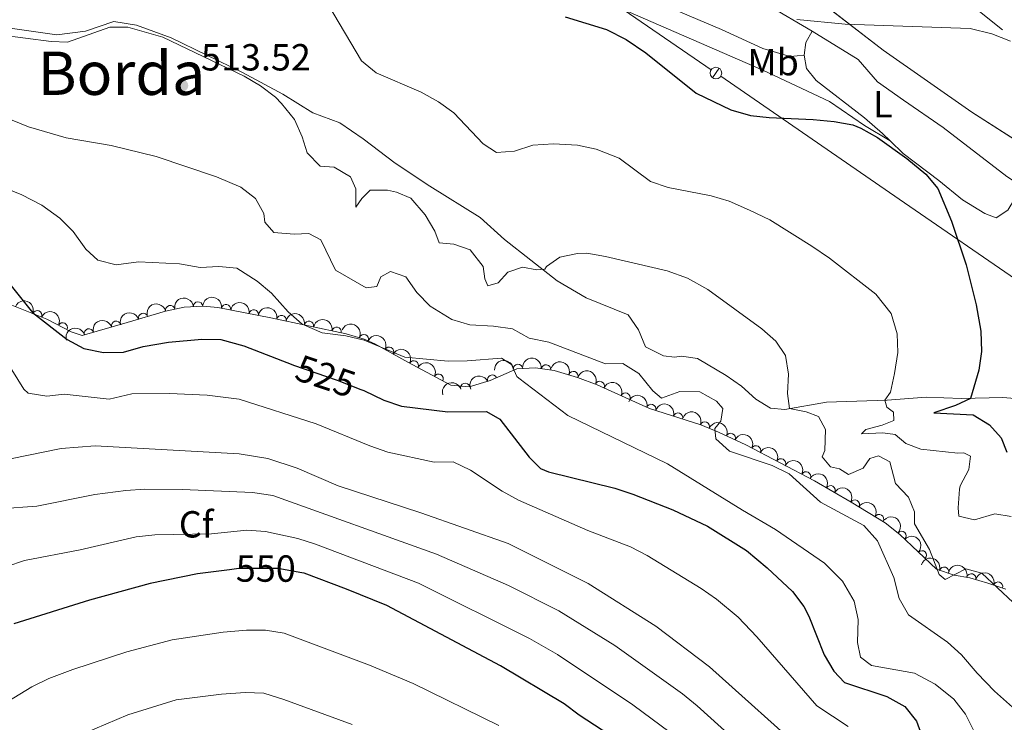
# Model space of a CAD drawing. Units: metres. Extents: x 634978 to 641904, y 720699 to 725465.
# Drawn here: x 637620 to 637881, y 720993 to 721180 of the extents above; entities that cross this region are included whole.
import ezdxf
from ezdxf.enums import TextEntityAlignment as Align

# ---------------------------------------------------------------- set-up
doc = ezdxf.new("R2010")
doc.units = ezdxf.units.M
doc.header["$MEASUREMENT"] = 0
doc.linetypes.add('DGN Style 3', pattern=[107.98671500917432, 77.13336786369594, -30.85334714547838])
doc.linetypes.add('DGN Style 5', pattern=[53.99335750458716, 23.14001035910878, -30.85334714547838])
for name, color, linetype, lineweight in [('Entidades rústicas y varios', 7, 'Continuous', 5), ('Líneas de conducción', 7, 'Continuous', 5), ('Relieve y altimetría', 7, 'Continuous', 5), ('Textos de rotulación', 7, 'Continuous', 5)]:
    doc.layers.add(name, color=color, linetype=linetype, lineweight=lineweight)
doc.styles.add('Style-arial', font='arial.shx', dxfattribs={"bigfont": 'arialbig.shx'})
doc.styles.add('Style-Arial Narrow', font='txt')
doc.styles.add('Style-Helvetica-Narrow-Oblique', font='txt')
doc.styles.add('Style-Times New Roman', font='txt')

# ---------------------------------------------------------------- blocks, each defined once
blk = doc.blocks.new('5PATER')
at = {"layer": 'Relieve y altimetría', "linetype": 'Continuous', "lineweight": 5}
h = blk.add_hatch(color=250, dxfattribs=at)
edge = h.paths.add_edge_path()
edge.add_ellipse((0, 0), major_axis=(-1.095731442945027, -1.110710700472634), ratio=0.9994222409660319, start_angle=0, end_angle=360)

msp = doc.modelspace()

# ---------------------------------------------------------------- linework, layer by layer
at = {"layer": 'Entidades rústicas y varios', "color": 92, "linetype": 'Continuous', "lineweight": 5, "extrusion": (0.3074583982245425, 0.1425897180081349, 0.9408174667168755), "elevation": 299404.2031069036, "flags": 128}
msp.add_lwpolyline([(385891.2454651883, -829679.7857555582), (385889.2167843048, -829676.80564585), (385886.3718961182, -829674.8877534638)], dxfattribs=at)
at = {"layer": 'Entidades rústicas y varios', "color": 250, "linetype": 'DGN Style 3', "lineweight": 5}
msp.add_polyline3d([(637957.1799999999, 721106.74, 489.77), (637946.6399999999, 721114.1100000001, 489.97), (637932.8, 721121.8500000001, 490.9), (637911.72, 721131.79, 493.6), (637890.96, 721143.46, 495.89), (637872.46, 721155.27, 497.12), (637849, 721171.72, 495.85), (637828.6499999999, 721187.44, 493.84), (637808.9299999999, 721201.94, 493.68), (637784.5, 721217, 493.52), (637771.8600000001, 721226.8400000001, 494.05), (637749.53, 721240.45, 495.71), (637724.3999999999, 721256.3800000001, 497.09), (637696.3899999999, 721273.5, 498.33), (637674.46, 721290.1799999999, 498.31), (637655.95, 721307.95, 496.65), (637640.72, 721327.6599999999, 492.31), (637628.45, 721341.1499999999, 489.88), (637610.47, 721354.5, 488.63)], dxfattribs=at)
at = {"layer": 'Entidades rústicas y varios', "color": 92, "linetype": 'Continuous', "lineweight": 5}
for points in [[(637828.03, 721170.3999999999, 496.52), (637824.28, 721170.0800000001, 496.66), (637817.01, 721172.1300000001, 496.57), (637806.06, 721177.2, 496.52), (637791.1799999999, 721183.44, 496.8), (637781.23, 721188.49, 496.98), (637778.21, 721189.3, 497.26), (637775.8800000001, 721188.74, 497.87), (637774.56, 721187.24, 498.61), (637775.1200000001, 721184.6499999999, 499.3), (637817.06, 721166.45, 499.07), (637834.6799999999, 721158.1000000001, 499.3), (637844.05, 721151.78, 499.68), (637850.81, 721147.6499999999, 499.81)], [(637818.3800000001, 721183.7, 494.43), (637830.1599999999, 721176.76, 494.86)], [(637898.49, 721078.1100000001, 496.28), (637880.76, 721079.5900000001, 498.51), (637869.73, 721079.31, 500.42), (637860.3700000001, 721079.6499999999, 502.37), (637850.05, 721078.8999999999, 504.87), (637833.95, 721078.3300000001, 508.35), (637822.8700000001, 721076.45, 510.21), (637819.0800000001, 721076.8, 510.63), (637815.1399999999, 721079.2, 511.04), (637811.3800000001, 721082.5900000001, 511.46), (637807.3200000001, 721085.4299999999, 511.56), (637799.72, 721089.96, 511.6), (637795.48, 721090.53, 511.79), (637793.6200000001, 721090.31, 512.16), (637790.6499999999, 721090.6400000001, 512.25), (637785.8600000001, 721093.02, 512.21), (637784.04, 721097.52, 511.93), (637781.27, 721101.56, 511.46), (637770.1000000001, 721106, 511.42), (637762.46, 721110.53, 510.58), (637748.48, 721121.54, 508.31), (637741.97, 721127.31, 507.33), (637728.6599999999, 721135.6499999999, 507.66), (637719.47, 721141.71, 507.66), (637710.98, 721148.23, 507.24), (637704.79, 721152.48, 507.05), (637697.5800000001, 721155.1200000001, 507.29), (637689.6399999999, 721160.02, 508.4), (637678.97, 721165.76, 509.23), (637659.96, 721175.02, 510.02), (637650.78, 721178.3700000001, 509.98), (637644.79, 721179.29, 509.79), (637637.28, 721176.8, 509.61), (637629.69, 721175.76, 509.47), (637613.46, 721178.0800000001, 509.37)], [(637830.1599999999, 721176.76, 494.86), (637842.3200000001, 721169.23, 496.21), (637847.4299999999, 721163.3500000001, 497.12), (637854.3400000001, 721158.47, 497.65), (637864.8999999999, 721151.21, 497.94), (637881.81, 721138.24, 497.03), (637885.8600000001, 721135.55, 496.86)], [(637828.03, 721170.3999999999, 496.52), (637828.6399999999, 721166.8800000001, 496.7), (637831.22, 721163.72, 497.35), (637844.03, 721153.74, 498.98), (637848.77, 721149.6100000001, 499.81), (637850.81, 721147.6499999999, 499.81)], [(637850.81, 721147.6499999999, 499.81), (637854.27, 721144.31, 499.81), (637863.7, 721137.1699999999, 499.76), (637870.05, 721132.03, 499.35), (637875.97, 721128.44, 498.51), (637878.96, 721127.26, 498.19), (637882.0900000001, 721129.3200000001, 497.68), (637885.8600000001, 721135.55, 496.86)]]:
    msp.add_polyline3d(points, dxfattribs=at)
at = {"layer": 'Entidades rústicas y varios', "color": 6, "linetype": 'Continuous', "lineweight": 5}
msp.add_polyline3d([(638031.3700000001, 721059.4199999999, 486.73), (638027.97, 721063.6499999999, 487.13), (638023.73, 721064.6599999999, 487.29), (638021.3700000001, 721064.52, 487.77), (638016.4199999999, 721064.9299999999, 488.47), (638010.8200000001, 721067.25, 488.93), (637999.0800000001, 721075.52, 489.79), (637979.6499999999, 721089.8800000001, 489.5), (637960.78, 721103.28, 489.87), (637957.1799999999, 721106.74, 489.77), (637946.6399999999, 721114.1100000001, 489.97), (637932.8, 721121.8500000001, 490.9), (637911.72, 721131.79, 493.6), (637890.96, 721143.46, 495.89), (637872.46, 721155.27, 497.12), (637849, 721171.72, 495.85), (637828.6499999999, 721187.44, 493.84)], dxfattribs=at)
at = {"layer": 'Entidades rústicas y varios', "color": 92, "linetype": 'DGN Style 3', "lineweight": 5}
msp.add_polyline3d([(637617.72, 721104.05, 529.38), (637626.97, 721100.4099999999, 528.25), (637633.49, 721097, 528.36), (637636.3400000001, 721096.0800000001, 527.99), (637648.3200000001, 721099.45, 527.34), (637658.52, 721102.5, 526.22), (637663.46, 721103.54, 525.91), (637668.49, 721103.8200000001, 525.66), (637672.3999999999, 721103.45, 525.48), (637686.47, 721100.77, 524.91), (637706.4199999999, 721096.49, 523.52), (637711.23, 721095.0700000001, 523.29), (637714.06, 721093.8300000001, 523.16), (637722.8200000001, 721088.98, 523.07), (637734.2, 721082.8400000001, 523.8100000000001), (637739.06, 721082.45, 523.5), (637744.6599999999, 721084.1100000001, 522.97), (637751.74, 721087.19, 522.14), (637756.69, 721087.45, 521.6), (637761.69, 721086.75, 521.07), (637767.81, 721084.9099999999, 520.66), (637773.04, 721082.98, 520.47), (637786.95, 721076.72, 519.26), (637800.6100000001, 721072.3200000001, 518.61), (637805.23, 721070.4199999999, 518.4), (637812.49, 721067.01, 518.04), (637830.77, 721057.5, 516.66), (637840.4299999999, 721051.8300000001, 515.73), (637849.49, 721046.3900000001, 515.36), (637853.4099999999, 721043.29, 514.84), (637863.1300000001, 721034.04, 513.5), (637867.8400000001, 721032.52, 513.01), (637871.99, 721031.73, 512.58), (637876.77, 721030.3600000001, 512.01), (637881.48, 721028.78, 511.44)], dxfattribs=at)
at = {"layer": 'Entidades rústicas y varios', "color": 92, "linetype": 'Continuous', "lineweight": 5, "extrusion": (-0.2062378650974058, -0.09239634633502829, 0.9741297953476229)}
msp.add_arc((-397385.4542741333, 854156.4402083899, -197614.5035451652), 2.516055640060342, 45.36446333574664, 225.9090503451193, dxfattribs=at)
at = {"layer": 'Entidades rústicas y varios', "color": 92, "linetype": 'Continuous', "lineweight": 5, "extrusion": (-0.1488589962672459, -0.1700357052101303, 0.974129795347623)}
msp.add_arc((4791.392549774668, 937807.514216307, -217023.6147783012), 2.516055640060342, 45.36446333574661, 225.9090503451192, dxfattribs=at)
at = {"layer": 'Entidades rústicas y varios', "color": 92, "linetype": 'Continuous', "lineweight": 5}
for centre, radius, start, end in [((637667.1358072266, 721103.7250769958, 525.6653956382711), 1.250091938746999, 4.152300377489508, 183.3658547964849), ((637624.4474665627, 721101.3816844323, 528.41534267372), 1.250091938746999, 339.4858533774906, 158.699407796486), ((637659.7370163619, 721102.7362759982, 526.0672051221923), 1.250091938746999, 12.85481957898839, 192.0683739979838), ((637674.5655146341, 721103.0176599482, 525.3424319230705), 1.250091938746999, 350.1818636717978, 169.3954180907932), ((637681.9272266694, 721101.615429084, 525.0441962542642), 1.250091938746999, 350.1818636717978, 169.3954180907932), ((637645.3908940221, 721098.6057685937, 527.4339946839585), 1.250091938746999, 16.67756935457203, 195.8911237735674), ((637652.5584030068, 721100.6970017429, 526.7438610218661), 1.250091938746999, 17.61385762755641, 196.8274120465518), ((637689.2691817423, 721100.1495195546, 524.629621209255), 1.250091938746999, 348.8576757552588, 168.0712301742541), ((637696.5853659404, 721098.5799321681, 524.1198720345803), 1.250091938746999, 348.8576757552588, 168.0712301742541), ((637631.2026722305, 721098.1742688834, 528.3402298671205), 1.250091938746998, 333.356318348476, 152.5698727674713), ((637638.1809377088, 721096.5775922351, 527.8251859697273), 1.250091938746999, 16.67756935457203, 195.8911237735674), ((637703.9015501381, 721097.0103447814, 523.6101228599057), 1.250091938746999, 348.8576757552588, 168.0712301742541), ((637711.1341001424, 721095.0907187457, 523.2415091329933), 1.250091938746999, 337.3049292273787, 156.5184836463741), ((637717.8231053355, 721091.7242445853, 523.1100176307966), 1.250091938746999, 331.9949249915667, 151.2084794105621), ((637724.3895986564, 721088.1109649977, 523.2441252512808), 1.250091938746998, 332.6173892084266, 151.8309436274219), ((637752.0626440418, 721087.1874097658, 521.9688855855137), 1.250091938746998, 3.972873783306406, 183.1864282023018), ((637759.4828652614, 721087.0392982916, 521.1725912949494), 1.250091938746998, 352.9965511450391, 172.2101055640345), ((637730.9793676403, 721084.5555008887, 523.6726339549747), 1.250091938746998, 332.6173892084266, 151.8309436274219), ((637745.2053235106, 721084.32595462, 522.7727537267731), 1.250091938746999, 24.47656274076141, 203.6901171597569), ((637766.738321257, 721085.2846797323, 520.6561307742732), 1.250091938746998, 340.7108472318012, 159.9244016507967), ((637738.0691658978, 721082.1359390253, 523.4809977735982), 1.250091938746999, 17.47748982034095, 196.6910442393363), ((637773.7438176665, 721082.6418617503, 520.3090310911991), 1.250091938746998, 336.7367035478995, 155.9502579668948), ((637780.5617199403, 721079.5735606553, 519.7159569178538), 1.250091938746998, 336.7367035478995, 155.9502579668948), ((637787.4042882731, 721076.5531724971, 519.1815440447004), 1.250091938746998, 343.1119786028769, 162.3255330218723), ((637794.5357763069, 721074.2560606855, 518.8421979816063), 1.250091938746998, 343.1119786028769, 162.3255330218723), ((637801.6359800098, 721071.8769643926, 518.5105361725554), 1.250091938746999, 338.6109810936248, 157.8245355126202), ((637808.4934963861, 721068.8655903742, 518.1817201049795), 1.250091938746999, 335.8068596233288, 155.0204140423241), ((637815.2141447025, 721065.5707964327, 517.7500444425394), 1.250091938746998, 333.4808752626673, 152.6944296816627), ((637821.8527440748, 721062.1171268465, 517.248881032587), 1.250091938746998, 333.4808752626673, 152.6944296816627), ((637828.4913434472, 721058.6634572605, 516.7477176226344), 1.250091938746998, 333.4808752626673, 152.6944296816627), ((637835.0009900266, 721054.993969965, 516.148045681411), 1.250091938746998, 330.555080272235, 149.7686346912305), ((637841.4466120712, 721051.196826766, 515.6443546834223), 1.250091938746998, 329.9838085199448, 149.1973629389401), ((637847.8726187833, 721047.3383856497, 515.3819239457413), 1.250091938746998, 329.9838085199448, 149.1973629389401), ((637853.8246863035, 721042.8684324927, 514.6562792732864), 1.250091938746998, 317.3854292404368, 136.5989836594322), ((637859.2308226731, 721037.7237039513, 513.9109888683919), 1.250091938746998, 317.3854292404368, 136.5989836594322), ((637865.1216839112, 721033.3767473977, 513.1685502159942), 1.250091938746999, 343.0803567270041, 162.2939111459995), ((637872.3547754779, 721031.60515555, 512.3927263525261), 1.250091938746999, 344.9732829591036, 164.1868373780989), ((637879.4788576511, 721029.4307173619, 511.5381613729006), 1.250091938746998, 342.4218001578108, 161.6353545768062)]:
    msp.add_arc(centre, radius, start, end, dxfattribs=at)
at = {"layer": 'Entidades rústicas y varios', "color": 92, "linetype": 'Continuous', "lineweight": 5, "extrusion": (-0.1855060364128692, -0.1290684015178986, 0.9741297953476231)}
for centre in [(-227736.1716519902, 911203.9187453605, -210852.1541639075), (-227730.8161464239, 911208.957833403, -210853.6293424832)]:
    msp.add_arc(centre, 2.516055640060343, 45.36446333574661, 225.9090503451192, dxfattribs=at)
at = {"layer": 'Entidades rústicas y varios', "color": 92, "linetype": 'Continuous', "lineweight": 5, "extrusion": (-0.2149245801157133, -0.06984673706110082, 0.9741297953476231)}
msp.add_arc((-488721.7591329544, 807945.7117940141, -186894.112006994), 2.516055640060342, 45.36446333574665, 225.9090503451193, dxfattribs=at)
at = {"layer": 'Entidades rústicas y varios', "color": 92, "linetype": 'Continuous', "lineweight": 5, "extrusion": (-0.1214180872634866, -0.190601127754467, 0.974129795347623)}
msp.add_arc((150375.0670274439, 926300.9044786005, -214353.7735062204), 2.516055640060341, 45.36446333574666, 225.9090503451193, dxfattribs=at)
at = {"layer": 'Entidades rústicas y varios', "color": 92, "linetype": 'Continuous', "lineweight": 5, "extrusion": (-0.1884391866004874, -0.1247470030475481, 0.974129795347623)}
for centre in [(-249278.6768893169, 905844.2145421532, -209609.4832832115), (-249273.3295384383, 905849.1980549057, -209611.1626995476), (-249267.9821875595, 905854.1815676579, -209612.8421158835)]:
    msp.add_arc(centre, 2.516055640060343, 45.36446333574663, 225.9090503451192, dxfattribs=at)
at = {"layer": 'Entidades rústicas y varios', "color": 92, "linetype": 'Continuous', "lineweight": 5, "extrusion": (-0.1084405485581794, -0.1982720082220366, 0.974129795347623)}
for centre in [(213418.5687624253, 914463.9574804709, -211606.3063872748), (213413.21631335, 914458.9423137686, -211604.7413339703)]:
    msp.add_arc(centre, 2.516055640060342, 45.36446333574663, 225.9090503451192, dxfattribs=at)
at = {"layer": 'Entidades rústicas y varios', "color": 92, "linetype": 'Continuous', "lineweight": 5, "extrusion": (-0.1051861892112988, -0.200017517770827, 0.9741297953476229)}
msp.add_arc((228733.2075827678, 910949.5666204544, -210791.7081373949), 2.516055640060342, 45.36446333574666, 225.9090503451193, dxfattribs=at)
at = {"layer": 'Entidades rústicas y varios', "color": 92, "linetype": 'Continuous', "lineweight": 5, "extrusion": (-0.2096046286693939, -0.08448101240138944, 0.974129795347623)}
msp.add_arc((-430423.0710998156, 838881.443579204, -194076.1545093642), 2.516055640060342, 45.36446333574663, 225.9090503451192, dxfattribs=at)
at = {"layer": 'Entidades rústicas y varios', "color": 92, "linetype": 'Continuous', "lineweight": 5, "extrusion": (-0.2165233703458307, -0.06472072241624391, 0.9741297953476229)}
msp.add_arc((-508255.3823058013, 796484.6694394838, -184240.6235460224), 2.516055640060342, 45.36446333574663, 225.9090503451193, dxfattribs=at)
at = {"layer": 'Entidades rústicas y varios', "color": 92, "linetype": 'Continuous', "lineweight": 5, "extrusion": (-0.2158074772695046, -0.0670691775003281, 0.9741297953476231)}
for centre in [(-499338.6023930146, 801821.4973990823, -185478.5814181439), (-499333.2514034553, 801826.6964175196, -185479.3476544148)]:
    msp.add_arc(centre, 2.516055640060342, 45.36446333574664, 225.9090503451193, dxfattribs=at)
at = {"layer": 'Entidades rústicas y varios', "color": 92, "linetype": 'Continuous', "lineweight": 5, "extrusion": (-0.1493907467162585, -0.1695687076425275, 0.9741297953476231)}
msp.add_arc((1851.58582011197, 937859.3063948089, -217039.4247717765), 2.516055640060342, 45.36446333574663, 225.9090503451192, dxfattribs=at)
at = {"layer": 'Entidades rústicas y varios', "color": 92, "linetype": 'Continuous', "lineweight": 5, "extrusion": (-0.1789442306140428, -0.1380221146988645, 0.9741297953476229)}
msp.add_arc((-181469.047169352, 921053.5481247422, -213141.4591649119), 2.516055640060343, 45.36446333574664, 225.9090503451193, dxfattribs=at)
at = {"layer": 'Entidades rústicas y varios', "color": 92, "linetype": 'Continuous', "lineweight": 5, "extrusion": (-0.2042154303423668, -0.09678429534836798, 0.974129795347623)}
msp.add_arc((-378476.1353179819, 862353.725006416, -199524.1643285942), 2.516055640060342, 45.36446333574665, 225.9090503451193, dxfattribs=at)
at = {"layer": 'Entidades rústicas y varios', "color": 92, "linetype": 'Continuous', "lineweight": 5, "extrusion": (-0.2104321399408388, -0.0823981571148136, 0.9741297953476229)}
for centre in [(-438906.6416422911, 834733.7465641706, -193116.9368871302), (-438901.2986813324, 834738.7070605707, -193118.696501763)]:
    msp.add_arc(centre, 2.516055640060343, 45.36446333574663, 225.9090503451192, dxfattribs=at)
at = {"layer": 'Entidades rústicas y varios', "color": 92, "linetype": 'Continuous', "lineweight": 5, "extrusion": (-0.08053234991535205, -0.211153220276437, 0.9741297953476231)}
msp.add_arc((338913.186569178, 877815.4020456781, -203108.9599231151), 2.516055640060342, 45.36446333574664, 225.9090503451193, dxfattribs=at)
at = {"layer": 'Entidades rústicas y varios', "color": 92, "linetype": 'Continuous', "lineweight": 5, "extrusion": (-0.1056619459762297, -0.1997666012838847, 0.9741297953476229)}
msp.add_arc((226591.4124361489, 911499.5354005478, -210922.6454076091), 2.516055640060343, 45.36446333574664, 225.9090503451193, dxfattribs=at)
at = {"layer": 'Entidades rústicas y varios', "color": 92, "linetype": 'Continuous', "lineweight": 5, "extrusion": (-0.1999813147329718, -0.1052550026063858, 0.974129795347623)}
for centre in [(-341043.3146174997, 877056.2873130962, -202936.538792608), (-341037.9603618281, 877061.3159188547, -202938.0537415623)]:
    msp.add_arc(centre, 2.516055640060342, 45.36446333574663, 225.9090503451193, dxfattribs=at)
at = {"layer": 'Entidades rústicas y varios', "color": 92, "linetype": 'Continuous', "lineweight": 5, "extrusion": (-0.2076246050295024, -0.08923656875038039, 0.9741297953476229)}
msp.add_arc((-410628.5350678903, 848291.2784024831, -196264.0072083149), 2.516055640060343, 45.36446333574664, 225.9090503451193, dxfattribs=at)
at = {"layer": 'Entidades rústicas y varios', "color": 92, "linetype": 'Continuous', "lineweight": 5, "extrusion": (-0.2117415968938166, -0.0789723873316157, 0.9741297953476229)}
msp.add_arc((-452727.7919976216, 827712.0601167532, -191490.1533091607), 2.516055640060343, 45.36446333574665, 225.9090503451193, dxfattribs=at)
at = {"layer": 'Entidades rústicas y varios', "color": 92, "linetype": 'Continuous', "lineweight": 5, "extrusion": (-0.2147722305771114, -0.0703138022647782, 0.974129795347623)}
for centre in [(-486829.566537316, 809136.8356939257, -187181.3133485449), (-486824.2187719864, 809141.8215421478, -187182.9844929096), (-486818.8710066568, 809146.8073903699, -187184.6556372743)]:
    msp.add_arc(centre, 2.516055640060342, 45.36446333574663, 225.9090503451193, dxfattribs=at)
at = {"layer": 'Entidades rústicas y varios', "color": 92, "linetype": 'Continuous', "lineweight": 5, "extrusion": (-0.2180812672743515, -0.05925962099111924, 0.974129795347623)}
msp.add_arc((-528570.8360790027, 783891.7458490646, -181326.3266847309), 2.516055640060341, 45.36446333574665, 225.9090503451193, dxfattribs=at)
at = {"layer": 'Entidades rústicas y varios', "color": 92, "linetype": 'Continuous', "lineweight": 5, "extrusion": (-0.2186612699686285, -0.05708231627837819, 0.9741297953476229)}
for centre in [(-536561.3788205619, 778724.1114834568, -180127.9995858747), (-536556.0223579255, 778729.1595755978, -180129.4400975078)]:
    msp.add_arc(centre, 2.516055640060343, 45.36446333574665, 225.9090503451193, dxfattribs=at)
at = {"layer": 'Entidades rústicas y varios', "color": 92, "linetype": 'Continuous', "lineweight": 5, "extrusion": (-0.2258470934335227, -0.00801449958686648, 0.9741297953476231)}
for centre in [(-697971.0626542353, 645984.791004501, -149334.6989866031), (-697965.7294383543, 645989.7078097156, -149336.6047239537)]:
    msp.add_arc(centre, 2.516055640060342, 45.36446333574664, 225.9090503451193, dxfattribs=at)
at = {"layer": 'Entidades rústicas y varios', "color": 92, "linetype": 'Continuous', "lineweight": 5, "extrusion": (-0.2000393751245048, -0.1051446157242296, 0.9741297953476229)}
msp.add_arc((-341465.7276242655, 876918.8867474406, -202910.8357935972), 2.516055640060342, 45.36446333574663, 225.9090503451193, dxfattribs=at)
at = {"layer": 'Entidades rústicas y varios', "color": 92, "linetype": 'Continuous', "lineweight": 5, "extrusion": (-0.1964570995835689, -0.111694896209316, 0.9741297953476231)}
msp.add_arc((-311542.6601188876, 887432.853605494, -205350.7768941413), 2.516055640060342, 45.36446333574665, 225.9090503451193, dxfattribs=at)
at = {"layer": 'Entidades rústicas y varios', "color": 92, "linetype": 'Continuous', "lineweight": 5, "extrusion": (-0.2012346650572445, -0.1028384723500736, 0.9741297953476229)}
msp.add_arc((-351778.5270009747, 873048.1543550314, -202014.5347753586), 2.516055640060343, 45.36446333574665, 225.9090503451193, dxfattribs=at)
at = {"layer": 'Líneas de conducción', "color": 6, "linetype": 'Continuous', "lineweight": 5}
msp.add_line((637880.6052618949, 721177.1007742237, 493.7008717163869), (637865.0510898908, 721189.6674031359, 493.3167219530802), dxfattribs=at)
at = {"layer": 'Líneas de conducción', "color": 250, "linetype": 'Continuous', "lineweight": 15}
for p, q in [((637853.2061049021, 721132.2095668982, 496.4534400383332), (637805.8384003341, 721164.7929312435, 497.38881798817)), ((637900.57380947, 721099.6262025528, 495.5180620884963), (637853.2061049021, 721132.2095668982, 496.4534400383332))]:
    msp.add_line(p, q, dxfattribs=at)
at = {"layer": 'Líneas de conducción', "color": 250, "linetype": 'Continuous', "lineweight": 15, "extrusion": (0.01186651760694993, -0.01145250188767957, 0.9998640037327059), "elevation": -193.2857662145552, "flags": 128}
msp.add_lwpolyline([(637752.4886380862, 721211.6203640241), (637713.9370616197, 721238.1366701156), (637705.5854031052, 721244.8408492459)], dxfattribs=at)
at = {"layer": 'Líneas de conducción', "color": 250, "linetype": 'Continuous', "lineweight": 15, "elevation": 497.4138291811766, "flags": 128}
msp.add_lwpolyline([(637803.7056530756, 721164.4080388253), (637805.4342167838, 721166.9209191464)], dxfattribs=at)
at = {"layer": 'Líneas de conducción', "color": 250, "linetype": 'Continuous', "lineweight": 15, "extrusion": (0, 0, -1)}
msp.add_circle((-637804.5802336188, 721165.6573947179, -497.4138291811766), 1.530522786793737, dxfattribs=at)
at = {"layer": 'Relieve y altimetría', "color": 30, "linetype": 'Continuous', "lineweight": 25}
msp.add_line((637692.27, 721088.23, 525), (637692.4299999999, 721088.1699999999, 525), dxfattribs=at)
at = {"layer": 'Relieve y altimetría', "color": 30, "linetype": 'Continuous', "lineweight": 5, "flags": 128}
for points, elevation in [([(637701.79, 721183.69), (637710.53, 721168.8999999999), (637714.3800000001, 721165.6799999999), (637726.3800000001, 721160.6100000001), (637730.99, 721158.06), (637735.01, 721155.0800000001), (637742.78, 721146.9099999999), (637746.3800000001, 721144.6100000001), (637751.1599999999, 721144.96), (637755.97, 721146.55), (637761.46, 721146.8600000001), (637767.8700000001, 721146.52), (637772.77, 721145.5), (637778.9199999999, 721143.05), (637787.19, 721136.8500000001), (637791.9299999999, 721135.28), (637803.28, 721133.1100000001), (637808.0700000001, 721131.6599999999), (637813.53, 721129.29), (637818.8700000001, 721126.7), (637830.05, 721119.7), (637834.6799999999, 721116.5900000001), (637847.06, 721107.03), (637851.0700000001, 721101.8500000001), (637852.6499999999, 721096.51), (637852.8999999999, 721091.52), (637851.98, 721085.97), (637850.94, 721081.05), (637849.45, 721078.8800000001), (637849.9099999999, 721077), (637851.74, 721075.73), (637851.78, 721073.5), (637848.74, 721072.23), (637844.3500000001, 721071.0900000001), (637843.1799999999, 721069.95), (637848.8899999999, 721070.22), (637852.1300000001, 721069.75), (637854.95, 721067.3800000001), (637858.99, 721065.9199999999), (637868.81, 721064.8), (637870.3999999999, 721064.94), (637872.1599999999, 721064.04), (637871.69, 721060.54), (637869.4199999999, 721056.1599999999), (637869.24, 721055.3), (637868.8400000001, 721050.3200000001), (637869.02, 721048.1300000001), (637873.19, 721047.1599999999), (637878.6300000001, 721048.72), (637882.9099999999, 721048.01)], 505.0000000000001), ([(637826.06, 721179.8400000001), (637838.8400000001, 721178.6100000001), (637872.0900000001, 721177.47), (637877.8400000001, 721176.02), (637882.72, 721174.1400000001)], 495), ([(637692.74, 721153.3500000001), (637689.24, 721157.5700000001), (637687.6699999999, 721159.29), (637683.69, 721162.27), (637679.3899999999, 721164.8400000001), (637657.76, 721175.1400000001), (637648.51, 721177.8300000001), (637643.72, 721177.8600000001), (637632.45, 721173.8300000001), (637628.1799999999, 721173.99), (637607.6599999999, 721176.69)], 510), ([(637883.26, 720997.51), (637878.52, 721001.75), (637873.9199999999, 721006.51), (637869.76, 721011.3800000001), (637866.05, 721014.74), (637855.71, 721021.98), (637853.1699999999, 721026.29), (637851.78, 721031.8600000001), (637847.45, 721041.6100000001), (637843.8200000001, 721045.6599999999), (637832.3500000001, 721051.8600000001), (637824.03, 721059.3500000001), (637819.53, 721061.53), (637808.2, 721065.3900000001), (637804.5800000001, 721068.6400000001), (637804.28, 721071.4199999999), (637805.9199999999, 721073.3), (637806.3899999999, 721076.6499999999), (637804.69, 721078.6300000001), (637800.3, 721081.0800000001), (637794.99, 721081.1599999999), (637790.1699999999, 721079.44), (637787.8700000001, 721081.3500000001), (637784.1200000001, 721085.97), (637779.8899999999, 721088.6499999999), (637775.28, 721088.55), (637760.19, 721094.26), (637754.98, 721095.3600000001), (637750.5900000001, 721097.78), (637745.5700000001, 721098.52), (637739.29, 721098.8500000001), (637734.49, 721100.25), (637728.74, 721103.78), (637725.1599999999, 721107.44), (637722.24, 721111.56), (637718.24, 721113.02), (637715.6300000001, 721111.6100000001), (637714.5900000001, 721109.0700000001), (637711.74, 721108.6499999999), (637703.5700000001, 721113.3600000001), (637699.7, 721121.4299999999), (637696.52, 721123.06), (637692.6599999999, 721122.9199999999), (637687.27, 721123.3600000001), (637684.81, 721126.0700000001), (637684.6300000001, 721128.4099999999), (637682.3400000001, 721132.4199999999), (637678.51, 721135.3800000001), (637672.01, 721138.1300000001), (637656.02, 721143.5), (637644.0700000001, 721146.4099999999), (637632.1499999999, 721148.5), (637622.1599999999, 721151.3999999999), (637605.1799999999, 721158.29)], 515), ([(637883.49, 721025.21), (637875.19, 721033.04), (637870.8700000001, 721034.1699999999), (637865.45, 721031.3600000001), (637863.8700000001, 721032.6499999999), (637861.28, 721039.3300000001), (637857.3200000001, 721046.0700000001), (637857.31, 721049.26), (637855.69, 721053.1400000001), (637852.22, 721056.75), (637850.76, 721062.5), (637847.76, 721064.1100000001), (637845.4299999999, 721063.46), (637843.69, 721060.8600000001), (637839.74, 721059.1699999999), (637837.4199999999, 721060.7), (637834.99, 721061.1799999999), (637832.76, 721063.8999999999), (637833.48, 721065.54), (637833.6599999999, 721071.1100000001), (637831.79, 721074.54), (637828.54, 721075.79), (637824.1200000001, 721076.6599999999), (637823.54, 721080.6599999999), (637823.8700000001, 721085.79), (637823.03, 721090.72), (637820.51, 721094.5800000001), (637816.72, 721097.8500000001), (637802.4099999999, 721108.24), (637797.05, 721111.24), (637791.6699999999, 721113.2), (637775.24, 721117.04), (637770.31, 721117.8600000001), (637767.8700000001, 721117.8200000001), (637763.1699999999, 721116.8600000001), (637759.6499999999, 721114.3500000001), (637759.1699999999, 721113.6100000001), (637757.06, 721113.4199999999), (637753.22, 721114.1799999999), (637749.31, 721112.8300000001), (637746.8200000001, 721110), (637744.01, 721109.26), (637743.21, 721111.03), (637742.8200000001, 721114.3600000001), (637739.3400000001, 721118.77), (637735.05, 721120.26), (637731.1399999999, 721120.6499999999), (637729.94, 721123.75), (637727.4299999999, 721128.0700000001), (637723.6100000001, 721132.49), (637719.8, 721134.0700000001), (637717.4199999999, 721134.5900000001), (637712.8500000001, 721134.56), (637710.6200000001, 721132.4099999999), (637708.98, 721130.05), (637708.98, 721134.95), (637707.6000000001, 721138.1599999999), (637703.29, 721140.73), (637699.53, 721140.97), (637696.1000000001, 721144.52), (637694.77, 721148.77), (637692.74, 721153.3500000001)], 510), ([(637614.3899999999, 721135.77), (637620.3899999999, 721133.3300000001), (637625.6699999999, 721130.5700000001), (637630.47, 721127.1799999999), (637633.97, 721123.6100000001), (637637.31, 721118.8999999999), (637640.53, 721115.99), (637645.3600000001, 721114.79), (637651.29, 721115.6100000001), (637662.1799999999, 721115.04), (637667.6599999999, 721114.1100000001), (637672.6599999999, 721114.3500000001), (637677.3800000001, 721113.8999999999), (637682.79, 721110.49), (637686.5800000001, 721107.24), (637691.01, 721102.3500000001), (637694.76, 721099.04), (637700.1100000001, 721096.78), (637706.3300000001, 721095.9199999999)], 520), ([(637706.3300000001, 721095.9199999999), (637711.2, 721094.8), (637722.04, 721090.29), (637733.54, 721089.24), (637738.54, 721089.3), (637747.7, 721090), (637750.29, 721088.3600000001), (637751.71, 721085.19), (637752.23, 721084.73), (637765.27, 721074.8500000001), (637791.76, 721061.99), (637811.6300000001, 721049.71), (637820.4299999999, 721044.6300000001), (637833.3700000001, 721035.69), (637838.2, 721030.8900000001), (637841.29, 721025.6100000001), (637842.3200000001, 721020.74), (637842.19, 721014.6100000001), (637842.99, 721010.76), (637845.8500000001, 721008.5), (637857.3200000001, 721006.48), (637862.76, 721003.56), (637867.74, 720999.55), (637870.78, 720995.5800000001), (637876.29, 720984.6699999999)], 520), ([(637615.6699999999, 721090.24), (637620.8899999999, 721081.8300000001), (637622.0800000001, 721080.74), (637626.97, 721079.95)], 530), ([(637626.97, 721079.95), (637631.5900000001, 721080.51), (637643.5700000001, 721079.19), (637649.5700000001, 721080.54), (637659.55, 721080.6799999999), (637669.5700000001, 721080.2), (637678.06, 721079.1300000001), (637698.52, 721072.6400000001), (637712.74, 721066.74), (637717.46, 721065.1000000001), (637729.8300000001, 721062.4299999999), (637734.8400000001, 721062.51), (637739.47, 721060.29), (637747.8300000001, 721054.74), (637752.2, 721052.3400000001), (637770.5700000001, 721044.3600000001), (637781.8999999999, 721040.02), (637786.3300000001, 721037.69), (637800.6499999999, 721028.97), (637804.76, 721026.1100000001), (637810.52, 721021.31), (637815.3999999999, 721016.1599999999), (637831.3999999999, 720997.8200000001), (637839.71, 720992.3200000001)], 530), ([(637829.47, 720984.3200000001), (637802.8899999999, 721008.19), (637788.6300000001, 721018.9099999999), (637770.6599999999, 721030.25), (637749.4099999999, 721040.9199999999), (637726.26, 721049.04), (637704.3600000001, 721056.2), (637693.3999999999, 721060.8800000001), (637685.6399999999, 721063.44), (637678.05, 721064.6599999999), (637639.8400000001, 721066.76), (637630.79, 721066.03), (637617.31, 721063.3)], 535), ([(637614.44, 721050.04), (637624.31, 721050.81), (637639.76, 721053.8300000001), (637647.99, 721054.97), (637652.99, 721055.27), (637662.99, 721055.24), (637681.5700000001, 721054.3800000001), (637686.97, 721053.5800000001), (637730.3899999999, 721038.0900000001), (637749.51, 721029.74), (637762.8999999999, 721022.98), (637777.71, 721013.8500000001), (637795.6799999999, 721000.99), (637799.5700000001, 720997.8500000001), (637825.0700000001, 720974.8)], 540), ([(637616.3600000001, 721034.8), (637621.04, 721036.3600000001), (637635.8, 721039.22), (637650.6599999999, 721042.6599999999), (637655.6200000001, 721043.21), (637670.6599999999, 721043.45), (637680.06, 721044.4299999999), (637685.04, 721044.05), (637693.5800000001, 721042.21), (637698.3300000001, 721040.72), (637725.6499999999, 721030.3999999999), (637755.1300000001, 721015.71), (637762.52, 721011.4099999999), (637782.55, 720998.1000000001), (637792.4299999999, 720990.75)], 545), ([(637746.99, 720992.5900000001), (637724.23, 721003.71), (637712.6499999999, 721008.6400000001), (637689.97, 721017.0700000001), (637684.99, 721017.9099999999), (637679.99, 721017.8800000001), (637673.8200000001, 721017.3500000001), (637660.29, 721015.3600000001), (637648.23, 721012.1599999999), (637633.8899999999, 721007.48), (637627.54, 721005.04), (637623.05, 721002.8400000001), (637607.44, 720993.44)], 555), ([(637636.81, 720990.51), (637648.46, 720995.4099999999), (637661.28, 720999.3999999999), (637673.3899999999, 721000.94), (637679.6200000001, 721001.3600000001), (637684.6200000001, 721001.1499999999), (637689.9099999999, 720999.53), (637708.04, 720992.8600000001)], 560)]:
    msp.add_lwpolyline(points, dxfattribs=dict(at, elevation=elevation))
at = {"layer": 'Relieve y altimetría', "color": 30, "linetype": 'Continuous', "lineweight": 25, "flags": 128}
for points, elevation in [([(637764.54, 721180.6000000001), (637775.51, 721177.1599999999), (637780.79, 721174.53), (637785.96, 721171.04), (637799.3, 721160.31), (637808.51, 721155.8900000001), (637813.78, 721154.3700000001), (637818.74, 721153.8200000001), (637830.3899999999, 721153.3400000001), (637835.99, 721152.81), (637840.9099999999, 721151.8900000001), (637843.0800000001, 721151.03), (637847.4199999999, 721148.56), (637855.24, 721143.01), (637860.28, 721138.8600000001), (637863.49, 721135.03), (637867.1100000001, 721126.3600000001), (637870.97, 721114.77), (637873.6399999999, 721104.1599999999), (637874.9199999999, 721097.19), (637875.06, 721091.78), (637874.3500000001, 721086.8300000001), (637872.1599999999, 721079.3600000001), (637868.1300000001, 721077.44), (637862.44, 721075.54), (637872.8800000001, 721074.97), (637877.1499999999, 721072.3400000001), (637880.29, 721068.9299999999), (637881.79, 721065.06)], 500), ([(637616.1200000001, 721110.97), (637623.1699999999, 721102.1599999999), (637632.3899999999, 721094.98), (637636.8200000001, 721092.6400000001), (637642.03, 721091.53), (637647.3, 721091.6100000001), (637652.55, 721093.1699999999), (637659.3, 721094.31), (637668.1699999999, 721095.04), (637673.1699999999, 721094.97), (637679.29, 721093.28), (637692.27, 721088.23)], 525), ([(637710.3400000001, 721081.73), (637711.1100000001, 721081.4199999999), (637716.4099999999, 721078.9199999999), (637721.1200000001, 721077.27), (637733.3999999999, 721075.8200000001), (637743.6499999999, 721075.8999999999), (637747.24, 721073.8600000001), (637755.04, 721063.74), (637757.99, 721060.81), (637760.1200000001, 721059.8800000001), (637777.77, 721055.51), (637782.52, 721053.97), (637793.1399999999, 721049.79), (637802.3300000001, 721045.51), (637812.6599999999, 721039.03), (637818.1399999999, 721034.4299999999), (637824.8600000001, 721028.1100000001), (637827.8999999999, 721024.1300000001), (637829.23, 721021.5800000001), (637833.3200000001, 721011.31), (637835.8899999999, 721007.02), (637838.6799999999, 721004.01), (637849.95, 721000.3200000001), (637854.6799999999, 720997.6100000001), (637857.8500000001, 720993.75), (637862.1399999999, 720981.95)], 525), ([(637675.5, 721033.9299999999), (637666.96, 721032.8500000001), (637654.44, 721030.29), (637638.31, 721025.8200000001), (637618.27, 721019.5700000001)], 550), ([(637778.49, 720988.7), (637768.29, 720995.31), (637764.3200000001, 720998.3500000001), (637747.3700000001, 721008.44), (637717.26, 721024.4099999999), (637706.56, 721028.81), (637695.31, 721032.98), (637694.69, 721033.0900000001)], 550)]:
    msp.add_lwpolyline(points, dxfattribs=dict(at, elevation=elevation))
at = {"layer": 'Relieve y altimetría', "color": 27, "linetype": 'DGN Style 5', "lineweight": 25, "flags": 128}
for points, elevation in [([(637692.4299999999, 721088.1699999999), (637704.0800000001, 721084.22), (637710.3400000001, 721081.73)], 525), ([(637694.69, 721033.0900000001), (637688.31, 721034.22), (637677.96, 721034.24), (637675.5, 721033.9299999999)], 550)]:
    msp.add_lwpolyline(points, dxfattribs=dict(at, elevation=elevation))

# ---------------------------------------------------------------- block references
at = {"layer": 'Relieve y altimetría', "color": 250, "linetype": 'Continuous', "lineweight": 5}
msp.add_blockref('5PATER', (637662.98, 721162.3300000001, 513.52), dxfattribs=at)

# ---------------------------------------------------------------- texts
at = {"layer": 'Entidades rústicas y varios', "color": 92, "linetype": 'Continuous', "lineweight": 5}
for s, style, p in [('Mb', 'Style-Arial Narrow', (637819.7498759681, 721168.5400100001, 497.85)), ('L', 'Style-Arial Narrow', (637848.8711652174, 721157.38001, 498.1)), ('Cf', 'Style-arial', (637666.6338056433, 721045.96001, 543.92))]:
    msp.add_text(s, height=7.000020000000001, dxfattribs=dict(at, style=style)).set_placement(p, align=Align.MIDDLE_CENTER)
at = {"layer": 'Textos de rotulación', "color": 250, "linetype": 'Continuous', "lineweight": 5, "style": 'Style-arial'}
msp.add_text('513.52', height=7.000020000000001, dxfattribs=at).set_placement((637667.9199999999, 721166.3300000001, 513.52))
at = {"layer": 'Textos de rotulación', "color": 250, "linetype": 'Continuous', "lineweight": 5, "style": 'Style-Times New Roman'}
msp.add_text('Borda', height=11.50002, dxfattribs=at).set_placement((637646.8146823598, 721165.6000099999, 511.95), align=Align.MIDDLE_CENTER)
at = {"layer": 'Textos de rotulación', "color": 27, "linetype": 'Continuous', "lineweight": 5, "style": 'Style-Helvetica-Narrow-Oblique'}
for s, rotation, p in [('525', 341.2704739425503, (637700.9960761813, 721085.2638713741, 525)), ('550', 359.8892836301509, (637685.1086818548, 721034.2345524116, 550))]:
    msp.add_text(s, height=7.000020000000001, rotation=rotation, dxfattribs=at).set_placement(p, align=Align.MIDDLE_CENTER)

doc.saveas('drawing.dxf')
